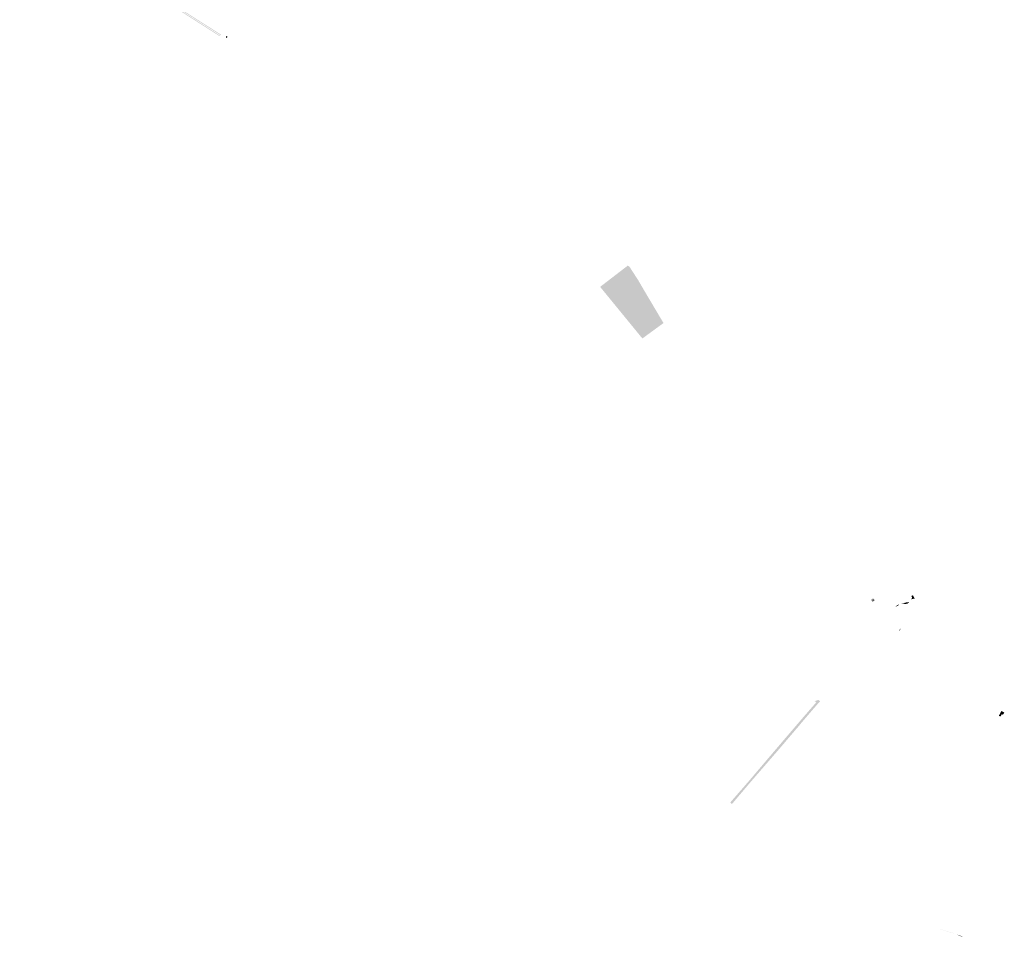
# Model space of a CAD drawing. Units: inches. Extents: x -608643 to -589866, y -1169591 to -1149887.
# Drawn here: x -605983 to -604443, y -1162440 to -1161005 of the extents above; entities that cross this region are included whole.
import ezdxf

# ---------------------------------------------------------------- set-up
doc = ezdxf.new("R2010")
doc.units = ezdxf.units.IN
doc.header["$MEASUREMENT"] = 0

msp = doc.modelspace()

# ---------------------------------------------------------------- hatches: boundary and pattern name
for points in [[(-605668.822, -1161029.381), (-605751.767, -1160976.551), (-605761.332, -1160970.605), (-605799.311, -1160946.437), (-605842.841, -1160918.558), (-605894.245, -1160885.676), (-605922.075, -1160867.877), (-605952.923, -1160848.183), (-605962.041, -1160842.477), (-605968.074, -1160838.915), (-605972.258, -1160836.822), (-605975.312, -1160835.817), (-605977.963, -1160835.155), (-605980.414, -1160834.73), (-605982.924, -1160834.412), (-605983.08, -1160833.479), (-605980.28, -1160833.833), (-605977.775, -1160834.267), (-605975.06, -1160834.946), (-605971.912, -1160835.982), (-605967.641, -1160838.118), (-605961.57, -1160841.702), (-605952.438, -1160847.417), (-605921.576, -1160867.097), (-605893.746, -1160884.896), (-605870.563, -1160899.726), (-605842.34, -1160917.784), (-605798.846, -1160945.71), (-605760.876, -1160969.873), (-605751.511, -1160975.685), (-605668.297, -1161028.509), (-605668.822, -1161029.381)], [(-605843.338, -1160919.335), (-605799.84, -1160947.264), (-605761.868, -1160971.429), (-605752.169, -1160977.508), (-605706.678, -1161006.533), (-605669.415, -1161030.367), (-605669.633, -1161030.729), (-605670.095, -1161030.757), (-605671.307, -1161030.302), (-605707.217, -1161007.375), (-605752.746, -1160978.265), (-605762.336, -1160972.115), (-605800.287, -1160947.964), (-605843.786, -1160920.035), (-605895.19, -1160887.153), (-605923.02, -1160869.354), (-605953.843, -1160849.638), (-605962.935, -1160843.948), (-605968.898, -1160840.428), (-605972.916, -1160838.418), (-605975.79, -1160837.472), (-605978.319, -1160836.84), (-605980.669, -1160836.433), (-605982.628, -1160836.185), (-605982.771, -1160835.329), (-605980.546, -1160835.611), (-605978.147, -1160836.026), (-605975.559, -1160836.673), (-605972.598, -1160837.648), (-605968.5, -1160839.698), (-605962.503, -1160843.238), (-605953.399, -1160848.936), (-605922.572, -1160868.654), (-605894.742, -1160886.453), (-605843.338, -1160919.335)], [(-605660.571, -1161033.138), (-605660.454, -1161031.656), (-605660.045, -1161031.225), (-605659.276, -1161030.795), (-605658.08, -1161031.56), (-605659.39, -1161033.953), (-605660.454, -1161033.208), (-605660.571, -1161033.138)], [(-605029.253, -1161391.807), (-605015.753, -1161412.705), (-605004.814, -1161431.436), (-604976.236, -1161479.641), (-605009.249, -1161503.794), (-605075.313, -1161423.057), (-605032.111, -1161389.835), (-605029.253, -1161391.807)], [(-604647.681, -1161910.778), (-604651.221, -1161913.378), (-604651.51, -1161912.97), (-604647.97, -1161910.37), (-604647.681, -1161910.778)], [(-604647.102, -1161911.594), (-604650.643, -1161914.195), (-604650.932, -1161913.786), (-604647.391, -1161911.186), (-604647.102, -1161911.594)], [(-604650.369, -1161914.582), (-604646.82, -1161911.992), (-604646.53, -1161912.4), (-604650.08, -1161914.99), (-604650.369, -1161914.582)], [(-604645.939, -1161913.207), (-604649.493, -1161915.799), (-604649.786, -1161915.395), (-604646.235, -1161912.804), (-604645.939, -1161913.207)], [(-604592.237, -1161915.994), (-604593.385, -1161917.615), (-604594.393, -1161918.277), (-604596.35, -1161918.882), (-604598.221, -1161918.882), (-604600.322, -1161918.825), (-604603.808, -1161918.278), (-604602.121, -1161918.076), (-604596.076, -1161916.578), (-604592.237, -1161915.994)], [(-604585.041, -1161907.49), (-604587.427, -1161908.842), (-604588.75, -1161906.486), (-604587.58, -1161906.08), (-604586.019, -1161905.509), (-604585.041, -1161907.49)], [(-604587.427, -1161908.842), (-604585.041, -1161907.49), (-604584.289, -1161909.014), (-604583.067, -1161910.404), (-604583.728, -1161910.656), (-604588.579, -1161911.746), (-604587.427, -1161908.842)], [(-604608.156, -1161919.801), (-604608.353, -1161920.437), (-604608.929, -1161921.186), (-604609.821, -1161922.049), (-604612.746, -1161923.11), (-604613.289, -1161922.683), (-604608.156, -1161919.801)], [(-604605.578, -1161958.353), (-604606.971, -1161960.733), (-604607.547, -1161960.301), (-604606.135, -1161957.91), (-604605.59, -1161958.343), (-604605.578, -1161958.353)], [(-604756.576, -1162100.344), (-604759.148, -1162098.032), (-604737.211, -1162072.781), (-604739.624, -1162071.081), (-604734.113, -1162069.215), (-604731.211, -1162071.235), (-604734.1, -1162074.25), (-604736.11, -1162076.56), (-604756.576, -1162100.344)], [(-604443.24, -1162088.88), (-604445.4, -1162092.43), (-604447.05, -1162091.44), (-604449.38, -1162095.17), (-604451.79, -1162093.79), (-604449.56, -1162089.94), (-604447.66, -1162086.39), (-604443.24, -1162088.88)], [(-604759.148, -1162098.032), (-604756.576, -1162100.344), (-604758.81, -1162102.94), (-604766.16, -1162111.81), (-604769.64, -1162115.83), (-604773.18, -1162119.98), (-604776.73, -1162124.14), (-604797.018, -1162147.942), (-604839.475, -1162196.917), (-604869.33, -1162232.112), (-604871.684, -1162229.448), (-604841.113, -1162194.265), (-604803.183, -1162149.54), (-604759.148, -1162098.032)], [(-604523.011, -1162434.079), (-604533.346, -1162431.054), (-604543.828, -1162427.566), (-604543.456, -1162427.446), (-604533.276, -1162430.833), (-604522.934, -1162433.861), (-604523.011, -1162434.079)], [(-604508.364, -1162440.246), (-604512.509, -1162438.134), (-604516.31, -1162436.776), (-604516.157, -1162436.406), (-604512.35, -1162437.766), (-604509.837, -1162439.047), (-604509.835, -1162439.048), (-604507.87, -1162440.46), (-604508.364, -1162440.246)]]:
    msp.add_hatch(color=256).paths.add_polyline_path(points, flags=0)

doc.saveas('drawing.dxf')
